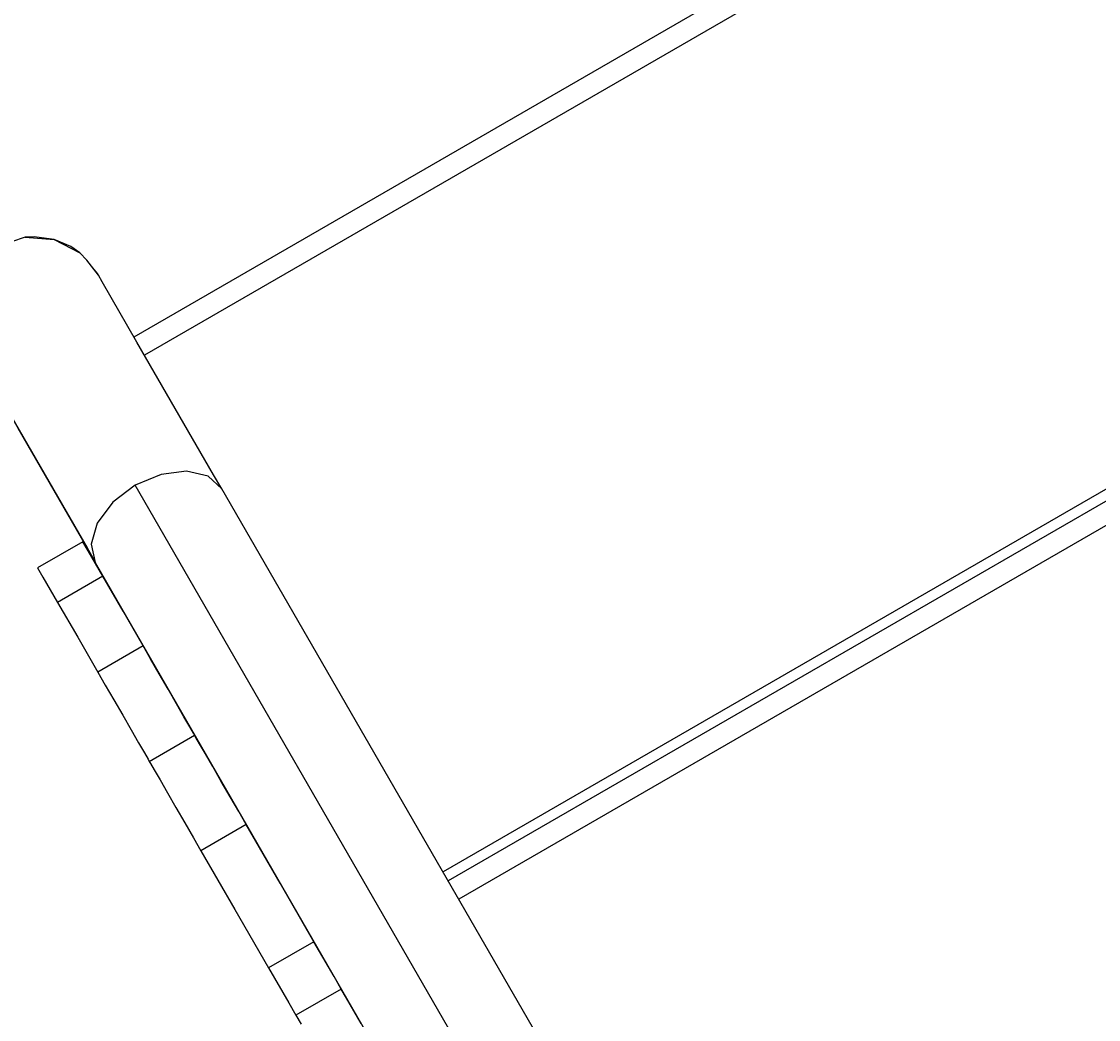
# Model space of a CAD drawing. Units: millimetres. Extents: x -159 to 8523, y -1949 to 6861.
# Drawn here: x 4818 to 5126, y 5025 to 5311 of the extents above; entities that cross this region are included whole.
import ezdxf

# ---------------------------------------------------------------- set-up
doc = ezdxf.new("R2010")
doc.units = ezdxf.units.MM
doc.layers.add('PV-D428', color=7, linetype='Continuous')
doc.styles.get("Standard").update_dxf_attribs({"font": 'verdana.ttf', "height": 160})
doc.dimstyles.new('ANIA', dxfattribs={"dimtxt": 2.5, "dimasz": 170, "dimexe": 1.25, "dimexo": 20, "dimgap": 5, "dimtad": 1, "dimtxsty": 'Standard', "dimcen": 2.5, "dimse1": 1, "dimse2": 1, "dimclrd": 1, "dimclrt": 1, "dimadec": 0, "dimazin": 0, "dimtfac": 1, "dimtmove": 0, "dimatfit": 3, "dimfxl": 1, "dimtfillclr": 256, "dimarcsym": 0})

# ---------------------------------------------------------------- blocks, each defined once
blk = doc.blocks.new('*U3')
at = {"layer": 'PV-D428'}
for p, q in [((-5763.11, 3160.96), (-5967.92, 3042.71)), ((-5760.11, 3155.76), (-5964.92, 3037.51)), ((-5999.14, 3071.28), (-6007.03, 3068.63)), ((-5996.53, 3071.44), (-5999.14, 3071.28)), ((-5999.14, 3071.28), (-5990.83, 3070.65)), ((-5990.83, 3070.65), (-5996.53, 3071.44)), ((-5986.03, 3068.63), (-5990.83, 3070.65)), ((-5990.83, 3070.65), (-5983.42, 3066.85)), ((-5983.42, 3066.85), (-5986.03, 3068.63)), ((-5981.47, 3064.76), (-5983.42, 3066.85)), ((-5978.07, 3060.46), (-5981.47, 3064.76)), ((-5978.34, 3060.94), (-5979.73, 3062.55)), ((-5978.07, 3060.46), (-5978.34, 3060.94)), ((-5977.03, 3058.49), (-5978.07, 3060.46)), ((-5967.07, 3041.23), (-5977.03, 3058.49)), ((-5945.14, 3003.25), (-5967.07, 3041.23)), ((-6003.29, 3020.32), (-5981.36, 2982.34)), ((-6001.21, 3016.56), (-5979.15, 2978.35)), ((-5674.61, 3007.67), (-5879.35, 2889.47)), ((-5960.15, 3003.37), (-5967.56, 3000.26)), ((-5952.82, 3004.26), (-5960.15, 3003.37)), ((-5946.7, 3002.8), (-5952.82, 3004.26)), ((-5942.69, 2999.19), (-5945.14, 3003.25)), ((-5673.11, 3005.07), (-5877.85, 2886.87)), ((-5967.56, 3000.26), (-5974, 2995.35)), ((-5459.07, 2119.52), (-5967.56, 3000.26)), ((-5942.69, 2999.19), (-5946.7, 3002.8)), ((-5670.11, 2999.87), (-5874.85, 2881.67)), ((-5444.97, 2137.11), (-5942.69, 2999.19)), ((-5974, 2995.35), (-5978.44, 2989.41)), ((-5978.44, 2989.41), (-5980.19, 2983.34)), ((-5982.53, 2984.05), (-5995.52, 2976.55)), ((-5981.03, 2981.45), (-5982.53, 2984.05)), ((-5981.36, 2982.34), (-5979, 2978.07)), ((-5976.81, 2974.15), (-5981.03, 2981.45)), ((-5980.19, 2983.34), (-5979, 2978.07)), ((-5995.52, 2976.55), (-5994.02, 2973.95)), ((-5979, 2978.07), (-5473.16, 2101.93)), ((-5994.02, 2973.95), (-5989.8, 2966.65)), ((-5976.81, 2974.15), (-5989.8, 2966.65)), ((-5971.06, 2964.19), (-5976.81, 2974.15)), ((-5989.8, 2966.65), (-5984.05, 2956.69)), ((-5965.31, 2954.23), (-5971.06, 2964.19)), ((-5984.05, 2956.69), (-5978.3, 2946.73)), ((-5965.31, 2954.23), (-5978.3, 2946.73)), ((-5963.15, 2950.49), (-5965.31, 2954.23)), ((-5960.7, 2946.24), (-5963.15, 2950.49)), ((-5978.3, 2946.73), (-5976.14, 2942.99)), ((-5958.16, 2941.84), (-5960.7, 2946.24)), ((-5976.14, 2942.99), (-5973.69, 2938.74)), ((-5955.72, 2937.62), (-5958.16, 2941.84)), ((-5973.69, 2938.74), (-5971.15, 2934.34)), ((-5953.59, 2933.93), (-5955.72, 2937.62)), ((-5971.15, 2934.34), (-5968.72, 2930.12)), ((-5951.94, 2931.06), (-5953.59, 2933.93)), ((-5968.72, 2930.12), (-5966.58, 2926.43)), ((-5950.89, 2929.24), (-5951.94, 2931.06)), ((-5950.53, 2928.62), (-5950.89, 2929.24)), ((-5966.58, 2926.43), (-5964.93, 2923.56)), ((-5963.52, 2921.12), (-5950.53, 2928.62)), ((-5950.17, 2928), (-5950.53, 2928.62)), ((-5949.12, 2926.18), (-5950.17, 2928)), ((-5947.46, 2923.31), (-5949.12, 2926.18)), ((-5964.93, 2923.56), (-5963.88, 2921.74)), ((-5945.33, 2919.62), (-5947.46, 2923.31)), ((-5963.88, 2921.74), (-5963.52, 2921.12)), ((-5963.52, 2921.12), (-5963.16, 2920.5)), ((-5963.16, 2920.5), (-5962.11, 2918.68)), ((-5942.9, 2915.4), (-5945.33, 2919.62)), ((-5962.11, 2918.68), (-5960.45, 2915.81)), ((-5960.45, 2915.81), (-5958.32, 2912.12)), ((-5940.35, 2911), (-5942.9, 2915.4)), ((-5958.32, 2912.12), (-5955.89, 2907.9)), ((-5937.9, 2906.75), (-5940.35, 2911)), ((-5955.89, 2907.9), (-5953.34, 2903.5)), ((-5935.74, 2903.01), (-5937.9, 2906.75)), ((-5953.34, 2903.5), (-5950.89, 2899.25)), ((-5935.74, 2903.01), (-5948.73, 2895.51)), ((-5926.05, 2886.22), (-5935.74, 2903.01)), ((-5950.89, 2899.25), (-5948.73, 2895.51)), ((-5948.73, 2895.51), (-5939.04, 2878.72)), ((-5916.36, 2869.43), (-5926.05, 2886.22)), ((-5939.04, 2878.72), (-5929.35, 2861.93)), ((-5916.36, 2869.43), (-5929.35, 2861.93)), ((-5910.59, 2859.44), (-5916.36, 2869.43)), ((-5929.35, 2861.93), (-5923.58, 2851.94)), ((-5908.53, 2855.87), (-5910.59, 2859.44)), ((-5908.53, 2855.87), (-5921.52, 2848.37)), ((-5907.03, 2853.28), (-5908.53, 2855.87)), ((-5923.58, 2851.94), (-5921.52, 2848.37)), ((-5902.81, 2845.98), (-5907.03, 2853.28)), ((-5921.52, 2848.37), (-5920.02, 2845.78))]:
    blk.add_line(p, q, dxfattribs=at)
blk = doc.blocks.new('*D6')
at = {"color": 1, "lineweight": -2}
blk.add_line((8391.13, 6691.09), (8391.13, -663.39), dxfattribs=at)
at = {"color": 1}
for points in [[(8419.46, 6691.09), (8362.79, 6691.09), (8391.13, 6861.09)], [(8362.79, -663.39), (8419.46, -663.39), (8391.13, -833.39)]]:
    blk.add_solid(points, dxfattribs=at)
at = {"layer": 'Defpoints', "color": 0}
for p in [(5363.86, 6861.09), (1813.18, -833.39), (8391.13, -833.39)]:
    blk.add_point(p, dxfattribs=at)
at = {"color": 1, "insert": (8284.63, 3013.85), "char_height": 160, "attachment_point": 5, "rotation": 90}
blk.add_mtext('7,70 m', dxfattribs=at)

msp = doc.modelspace()

# ---------------------------------------------------------------- block references
at = {"layer": 'PV-D428'}
msp.add_blockref('*U3', (10817.988, 2177.808), dxfattribs=at)

# ---------------------------------------------------------------- dimensions: what is measured, and where the dimension line sits
dim = msp.add_linear_dim(base=(8391.126, -833.385), p1=(5363.858, 6861.094), p2=(1813.176, -833.385), angle=90, text='7,70 m', dimstyle='ANIA')
dim.commit()
dim.dimension.update_dxf_attribs({"geometry": '*D6', "text_midpoint": (8284.635, 3013.854)})

doc.saveas('drawing.dxf')
